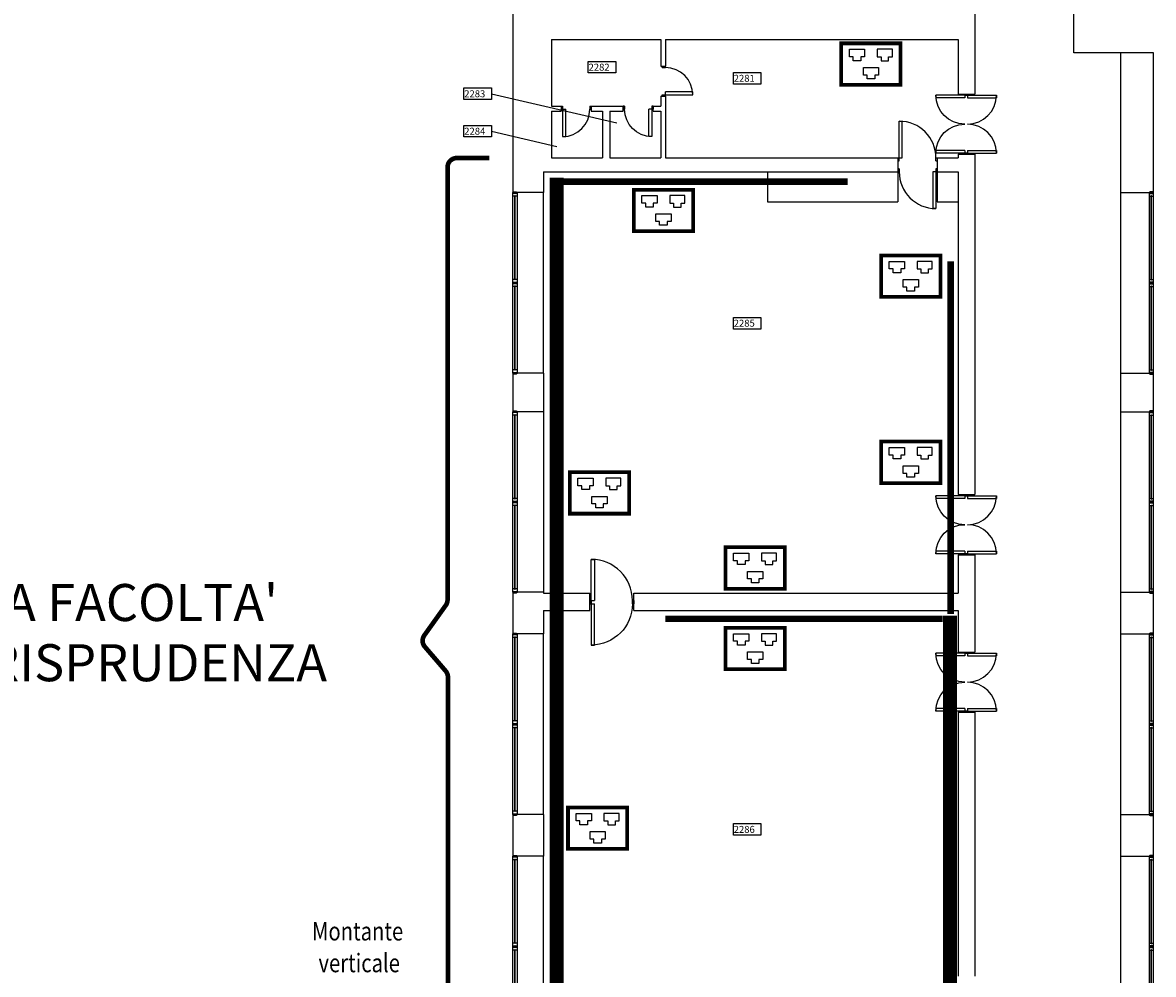
# Model space of a CAD drawing. Extents: x 0 to 1527, y 0 to 830.
# Drawn here: x 208 to 330, y 208 to 311 of the extents above; entities that cross this region are included whole.
import ezdxf

# ---------------------------------------------------------------- set-up
doc = ezdxf.new("R2010")
doc.units = 0
doc.header["$LTSCALE"] = 10
doc.header["$MEASUREMENT"] = 0
doc.linetypes.add('LINEA-LINEETTE2', pattern=[1.25, 0.625, -0.125, 0.125, -0.125, 0.125, -0.125])
doc.linetypes.add('TRATTO-PUNTO', pattern=[1, 0.5, -0.25, 0, -0.25])
doc.layers.get('0').update_dxf_attribs({"linetype": 'CONTINUOUS'})
for name, color, linetype in [('5', 5, 'CONTINUOUS'), ('DASH-DOT', 210, 'TRATTO-PUNTO'), ('FINESTRE', 1, 'CONTINUOUS'), ('MURI', 7, 'CONTINUOUS'), ('NLOCALI', 2, 'CONTINUOUS'), ('NUOVO_CABLAGGIO', 3, 'CONTINUOUS'), ('PANNELLI', 5, 'CONTINUOUS'), ('PHANTOM', 3, 'LINEA-LINEETTE2'), ('PORTE', 4, 'CONTINUOUS')]:
    doc.layers.add(name, color=color, linetype=linetype)
doc.styles.add('ROMANS', font='ROMANS.shx', dxfattribs={"height": 15})
doc.styles.add('SIMPLEX', font='simplex.shx', dxfattribs={"width": 0.8})

# ---------------------------------------------------------------- blocks, each defined once
blk = doc.blocks.new('P65-1')
at = {"layer": 'PORTE', "color": 4}
for p, q in [((0, 0), (3, 0)), ((0, 0), (0, 0)), ((0, 0), (0, -7)), ((62, 0), (65, 0)), ((62, 0), (62, -7)), ((65, 0), (65, -7)), ((0, -7), (10, -7)), ((62, -7), (65, -7)), ((3, -66), (10, -66))]:
    blk.add_line(p, q, dxfattribs=at)
at = {"layer": 'PORTE', "color": 4, "linetype": 'CONTINUOUS'}
for p, q in [((3, 0), (3, -7)), ((62, 0), (62, -7)), ((62, 0), (62, -7)), ((65, 0), (65, -7)), ((65, 0), (65, -7)), ((3, -7), (3, -66)), ((10, -66), (10, -7))]:
    blk.add_line(p, q, dxfattribs=at)
blk.add_arc((3, -7), 59, 270, 360, dxfattribs=at)
blk = doc.blocks.new('P95-1')
at = {"layer": 'PORTE', "color": 4}
for p, q in [((3, 7), (3, 96)), ((3, 96), (10, 96)), ((10, 96), (10, 7)), ((0, 7), (10, 7)), ((0, 0), (0, 7)), ((92, 7), (95, 7)), ((0, 0), (3, 0)), ((0, 0), (0, 0)), ((92, 0), (95, 0))]:
    blk.add_line(p, q, dxfattribs=at)
at = {"layer": 'PORTE', "color": 4, "linetype": 'CONTINUOUS'}
for p, q in [((3, 0), (3, 7)), ((92, 0), (92, 7)), ((92, 0), (92, 7)), ((92, 0), (92, 7)), ((92, 0), (92, 7)), ((92, 0), (92, 7)), ((92, 0), (92, 7)), ((92, 0), (92, 7)), ((95, 0), (95, 7))]:
    blk.add_line(p, q, dxfattribs=at)
at = {"layer": 'PORTE', "color": 4}
blk.add_arc((3, 7), 89, 0, 90, dxfattribs=at)
blk = doc.blocks.new('F390-2BO')
at = {"layer": 'FINESTRE'}
for p, q in [((195, 0), (0, 0)), ((7.6, -3.9), (7.6, 0)), ((187.5, -3.9), (187.5, 0)), ((390, 0), (195, 0)), ((195.3, -8.9), (195.3, 0)), ((202.6, -3.9), (202.6, 0)), ((382.5, -3.9), (382.5, 0)), ((390.3, -8.9), (390.3, 0)), ((-0.3, -8.9), (-0.3, 0)), ((-0.3, -8.9), (-0.3, 0)), ((0, -8.9), (195, -8.9)), ((0.3, -8.9), (0.3, -0.1)), ((188.6, -3.9), (6.5, -3.9)), ((6.5, -5), (6.5, -3.9)), ((188.6, -5), (6.5, -5)), ((7.6, -8.9), (7.6, -5)), ((187.5, -8.9), (187.5, -5)), ((188.6, -5), (188.6, -3.9)), ((194.7, -8.9), (194.7, 0)), ((195, -8.9), (390, -8.9)), ((195.3, -8.9), (195.3, 0)), ((383.6, -3.9), (201.5, -3.9)), ((201.5, -5), (201.5, -3.9)), ((383.6, -5), (201.5, -5)), ((202.6, -8.9), (202.6, -5)), ((382.5, -8.9), (382.5, -5)), ((383.6, -5), (383.6, -3.9)), ((389.7, -8.9), (389.7, 0)), ((390.3, -8.9), (390.3, 0))]:
    blk.add_line(p, q, dxfattribs=at)
at = {"layer": 'FINESTRE', "color": 6}
for p, q in [((0, 0), (0, -8.9)), ((195, 0), (195, -8.9)), ((390, 0), (390, -8.9))]:
    blk.add_line(p, q, dxfattribs=at)
for points in [[(195, 0, 0.189018), (194.3, -0.3, 0.101122), (193.6, -1.3, 0.059398), (193.2, -2.7, 0.04581), (193, -4.5, 0.04581), (193.2, -6.3, 0.059398), (193.6, -7.6, 0.101122), (194.3, -8.7, 0.189018), (195, -8.9, 0.189018), (195.7, -8.7, 0.101122), (196.4, -7.6, 0.059398), (196.8, -6.3, 0.04581), (197, -4.5, 0.04581), (196.8, -2.7, 0.059398), (196.4, -1.3, 0.101122), (195.7, -0.3, 0.189018)], [(390, 0, 0.189018), (389.3, -0.3, 0.101122), (388.6, -1.3, 0.059398), (388.2, -2.7, 0.04581), (388, -4.5, 0.04581), (388.2, -6.3, 0.059398), (388.6, -7.6, 0.101122), (389.3, -8.7, 0.189018), (390, -8.9, 0.189018), (390.7, -8.7, 0.101122), (391.4, -7.6, 0.059398), (391.8, -6.3, 0.04581), (392, -4.5, 0.04581), (391.8, -2.7, 0.059398), (391.4, -1.3, 0.101122), (390.7, -0.3, 0.189018)], [(0, 0, 0.189018), (-0.7, -0.3, 0.101122), (-1.4, -1.3, 0.059398), (-1.8, -2.7, 0.04581), (-2, -4.5, 0.04581), (-1.8, -6.3, 0.059398), (-1.4, -7.6, 0.101122), (-0.7, -8.7, 0.189018), (0, -8.9, 0.189018), (0.7, -8.7, 0.101122), (1.4, -7.6, 0.059398), (1.8, -6.3, 0.04581), (2, -4.5, 0.04581), (1.8, -2.7, 0.059398), (1.4, -1.3, 0.101122), (0.7, -0.3, 0.189018)]]:
    blk.add_lwpolyline(points, format="xyb", close=True, dxfattribs=at)
blk = doc.blocks.new('P130-2U')
at = {"layer": 'PORTE'}
for p, q in [((-5.6875, 130), (-5.6875, 127.5625)), ((-5.6875, 127.5625), (0, 127.5625)), ((0, 130), (0, 127.5625)), ((0, 127.5625), (62.5625, 127.5625)), ((0, 127.5625), (0, 121.875)), ((62.5625, 127.5625), (62.5625, 121.875)), ((0, 121.875), (62.5625, 121.875)), ((-5.6875, 2.4375), (-5.6875, 0)), ((-5.6875, 2.4375), (0, 2.4375)), ((0, 8.125), (62.5625, 8.125)), ((0, 8.125), (0, 0)), ((0, 2.4375), (62.5625, 2.4375)), ((0, 2.4375), (0, 0)), ((62.5625, 8.125), (62.5625, 2.4375))]:
    blk.add_line(p, q, dxfattribs=at)
for centre, start, end in [((0, 127.5625), 270, 0), ((0, 2.4375), 0, 90)]:
    blk.add_arc(centre, 62.5625, start, end, dxfattribs=at)
blk = doc.blocks.new('P85-1')
at = {"layer": 'PORTE', "color": 4}
for p, q in [((-82.165845, 0), (-82.165845, 85.943585)), ((-82.165845, 85.943585), (-75.5548, 85.943585)), ((-75.5548, 6.611045), (-75.5548, 85.943585)), ((-84.99915, 6.611045), (-75.5548, 6.611045)), ((-84.99915, 0), (-82.165845, 0)), ((-2.833305, 6.611045), (0, 6.611045)), ((-2.833305, 0), (-2.833305, 6.611045)), ((-2.833305, 0), (0, 0))]:
    blk.add_line(p, q, dxfattribs=at)
blk.add_arc((-82.165845, 6.611045), 79.33254, 0, 90, dxfattribs=at)
blk = doc.blocks.new('A$C450C766F')
at = {"layer": 'NUOVO_CABLAGGIO'}
for p, q in [((1.08, 3.22), (1.08, 4.04)), ((1.08, 4.04), (1.9, 4.04)), ((1.9, 4.04), (2.72, 4.04)), ((2.72, 4.04), (2.72, 3.22)), ((4.08, 4.04), (4.08, 3.22)), ((4.9, 4.04), (4.08, 4.04)), ((5.72, 4.04), (4.9, 4.04)), ((5.72, 3.22), (5.72, 4.04)), ((1.49, 3.22), (1.08, 3.22)), ((1.49, 2.81), (1.49, 3.22)), ((2.31, 2.81), (1.49, 2.81)), ((2.31, 3.22), (2.31, 2.81)), ((2.72, 3.22), (2.31, 3.22)), ((4.08, 3.22), (4.49, 3.22)), ((4.49, 3.22), (4.49, 2.81)), ((4.49, 2.81), (5.31, 2.81)), ((5.31, 2.81), (5.31, 3.22)), ((5.31, 3.22), (5.72, 3.22)), ((2.58, 1.25), (2.58, 2.07)), ((2.58, 2.07), (4.22, 2.07)), ((2.99, 1.25), (2.58, 1.25)), ((2.99, 0.84), (2.99, 1.25)), ((3.81, 1.25), (3.81, 0.84)), ((4.22, 1.25), (3.81, 1.25)), ((4.22, 2.07), (4.22, 1.25)), ((3.81, 0.84), (2.99, 0.84))]:
    blk.add_line(p, q, dxfattribs=at)
at = {"layer": 'NUOVO_CABLAGGIO', "const_width": 0.4}
blk.add_lwpolyline([(0.2, 4.68), (6.6, 4.68), (6.6, 0.2), (0.2, 0.2)], close=True, dxfattribs=at)

msp = doc.modelspace()

# ---------------------------------------------------------------- linework, layer by layer
at = {"color": 1, "const_width": 0.5}
msp.add_lwpolyline([(258.31, 296.5), (254.8, 296.5, 0.414214), (253.8, 295.5), (253.8, 248.79, -0.156182), (253.61, 248.21), (251.29, 244.96, 0.344858), (251.35, 243.73), (253.6, 241.11, -0.179033), (253.84, 240.46), (253.84, 193.79, 0.414214), (254.84, 192.79), (258.34, 192.79)], format="xyb", dxfattribs=at)
at = {"layer": 'DASH-DOT', "const_width": 0.7}
for points in [[(266.28, 293.94), (297, 293.94)], [(308.1, 247.26), (308.1, 285.33)], [(307.23, 246.75), (277.29, 246.75)]]:
    msp.add_lwpolyline(points, dxfattribs=at)
at = {"layer": 'FINESTRE'}
for p, q in [((264.16, 273.26), (264.16, 292.76)), ((326.46, 273.26), (326.46, 292.76)), ((264.16, 269.11), (264.16, 249.61)), ((326.46, 249.61), (326.46, 269.11)), ((264.16, 225.61), (264.16, 245.11)), ((326.46, 225.61), (326.46, 245.11)), ((264.16, 201.61), (264.16, 221.11)), ((326.46, 201.61), (326.46, 221.11))]:
    msp.add_line(p, q, dxfattribs=at)
at = {"layer": 'MURI'}
for p, q in [((321.41, 307.86), (321.41, 340.96)), ((260.86, 312.06), (260.86, 292.76)), ((310.71, 312.06), (310.71, 303.41)), ((265.01, 309.31), (265.01, 302.11)), ((265.01, 309.31), (276.81, 309.31)), ((276.81, 309.31), (276.81, 306.41)), ((277.31, 309.31), (308.91, 309.31)), ((277.31, 309.31), (277.31, 306.41)), ((308.91, 309.31), (308.91, 303.41)), ((329.99, 307.86), (321.41, 307.86)), ((326.46, 292.76), (326.46, 307.86)), ((329.99, 292.76), (329.99, 307.86)), ((276.81, 306.41), (277.31, 306.41)), ((276.81, 303.16), (276.81, 302.11)), ((276.81, 303.16), (277.31, 303.16)), ((277.31, 303.16), (277.31, 296.51)), ((308.91, 303.41), (310.71, 303.41)), ((265.01, 302.11), (266.06, 302.11)), ((265.01, 301.56), (265.01, 296.51)), ((265.01, 301.56), (266.06, 301.56)), ((266.06, 302.11), (266.06, 301.56)), ((269.31, 302.11), (272.76, 302.11)), ((269.31, 302.11), (269.31, 301.56)), ((269.31, 301.56), (270.51, 301.56)), ((270.51, 301.56), (270.51, 296.51)), ((271.31, 301.56), (272.76, 301.56)), ((271.31, 301.56), (271.31, 296.51)), ((272.76, 301.56), (272.76, 302.11)), ((276.01, 302.11), (276.81, 302.11)), ((276.01, 301.56), (276.01, 302.11)), ((276.01, 301.56), (276.81, 301.56)), ((276.81, 301.56), (276.81, 296.51)), ((308.91, 296.91), (308.91, 296.51)), ((308.91, 296.91), (310.71, 296.91)), ((310.71, 296.91), (310.71, 260.16)), ((265.01, 296.51), (270.51, 296.51)), ((271.31, 296.51), (276.81, 296.51)), ((277.31, 296.51), (302.41, 296.51)), ((302.41, 296.51), (302.41, 295.01)), ((306.66, 296.51), (308.91, 296.51)), ((306.66, 296.51), (306.66, 295.01)), ((264.16, 295.01), (302.41, 295.01)), ((264.16, 295.01), (264.16, 292.76)), ((306.66, 295.01), (308.91, 295.01)), ((308.91, 295.01), (308.91, 260.16)), ((264.16, 292.76), (260.86, 292.76)), ((326.46, 292.76), (329.99, 292.76)), ((264.16, 273.26), (260.86, 273.26)), ((260.86, 273.26), (260.86, 269.11)), ((264.16, 273.26), (264.16, 269.11)), ((326.46, 269.11), (326.46, 273.26)), ((326.46, 273.26), (329.99, 273.26)), ((329.99, 269.11), (329.99, 273.26)), ((264.16, 269.11), (260.86, 269.11)), ((326.46, 269.11), (329.99, 269.11)), ((308.91, 260.16), (310.71, 260.16)), ((308.91, 253.66), (308.91, 249.51)), ((308.91, 253.66), (310.71, 253.66)), ((310.71, 253.66), (310.71, 243.16)), ((264.16, 249.61), (260.86, 249.61)), ((260.86, 249.61), (260.86, 245.11)), ((264.16, 249.61), (264.16, 249.51)), ((264.16, 249.51), (269.16, 249.51)), ((269.16, 247.66), (269.16, 249.51)), ((273.91, 249.51), (308.91, 249.51)), ((273.91, 247.66), (273.91, 249.51)), ((326.46, 245.11), (326.46, 249.61)), ((326.46, 249.61), (329.99, 249.61)), ((329.99, 245.11), (329.99, 249.61)), ((264.16, 247.66), (264.16, 245.11)), ((264.16, 247.66), (269.16, 247.66)), ((273.91, 247.66), (308.91, 247.66)), ((308.91, 247.66), (308.91, 243.16)), ((264.16, 245.11), (260.86, 245.11)), ((326.46, 245.11), (329.99, 245.11)), ((308.91, 243.16), (310.71, 243.16)), ((308.91, 236.66), (308.91, 208.16)), ((308.91, 236.66), (310.71, 236.66)), ((310.71, 236.66), (310.71, 208.16)), ((264.16, 225.61), (260.86, 225.61)), ((260.86, 225.61), (260.86, 221.11)), ((264.16, 225.61), (264.16, 221.11)), ((326.46, 221.11), (326.46, 225.61)), ((326.46, 225.61), (329.99, 225.61)), ((329.99, 221.11), (329.99, 225.61)), ((264.16, 221.11), (260.86, 221.11)), ((326.46, 221.11), (329.99, 221.11))]:
    msp.add_line(p, q, dxfattribs=at)
at = {"layer": 'NLOCALI'}
for p, q in [((258.53, 303.43), (272.07, 300.29)), ((258.53, 299.39), (265.59, 297.75))]:
    msp.add_line(p, q, dxfattribs=at)
for points in [[(268.97, 306.93), (271.95, 306.93), (271.95, 305.68), (268.97, 305.68)], [(284.65, 305.73), (287.62, 305.73), (287.62, 304.48), (284.65, 304.48)], [(255.55, 304.06), (258.53, 304.06), (258.53, 302.81), (255.55, 302.81)], [(255.55, 300.02), (258.53, 300.02), (258.53, 298.77), (255.55, 298.77)], [(284.65, 279.28), (287.62, 279.28), (287.62, 278.03), (284.65, 278.03)], [(284.65, 224.64), (287.62, 224.64), (287.62, 223.39), (284.65, 223.39)]]:
    msp.add_lwpolyline(points, close=True, dxfattribs=at)
at = {"layer": 'PANNELLI'}
for p, q in [((288.35, 295.01), (288.35, 291.76)), ((302.41, 295.01), (302.41, 291.76)), ((306.66, 295.01), (306.66, 291.76)), ((288.35, 291.76), (302.41, 291.76)), ((306.66, 291.76), (308.91, 291.76))]:
    msp.add_line(p, q, dxfattribs=at)
at = {"layer": 'PHANTOM', "const_width": 1.5}
for points in [[(265.57, 199.6), (265.57, 294.38)], [(265.57, 199.6), (308.03, 199.6), (308.03, 247.08)]]:
    msp.add_lwpolyline(points, dxfattribs=at)

# ---------------------------------------------------------------- block references
at = {"layer": 'FINESTRE', "yscale": 0.05, "zscale": 0.05}
for p, xscale, rotation in [((260.86, 292.76), -0.05, 90), ((329.99, 292.76), 0.05, 270), ((260.86, 269.11), -0.05, 90), ((329.99, 269.11), 0.05, 270), ((260.86, 245.11), -0.05, 90), ((329.99, 245.11), 0.05, 270), ((260.86, 221.11), -0.05, 90), ((329.99, 221.11), 0.05, 270)]:
    msp.add_blockref('F390-2BO', p, dxfattribs=dict(at, xscale=xscale, rotation=rotation))
at = {"layer": 'NUOVO_CABLAGGIO'}
for p in [(296.1, 304.2), (273.7, 288.4), (300.4, 281.3), (300.4, 261.2), (266.8, 257.9), (283.6, 249.8), (283.6, 241.1), (266.6, 221.7)]:
    msp.add_blockref('A$C450C766F', p, dxfattribs=at)
at = {"layer": 'PORTE', "yscale": 0.05, "zscale": 0.05}
for name, p, xscale, rotation in [('P65-1', (276.96, 303.16), 0.05, 90), ('P85-1', (302.41, 295.34), 0.05, 180), ('P95-1', (269.16, 248.72), -0.05, 180)]:
    msp.add_blockref(name, p, dxfattribs=dict(at, xscale=xscale, rotation=rotation))
for name, p, xscale in [('P130-2U', (309.63, 296.91), -0.05), ('P130-2U', (309.91, 296.91), 0.05), ('P65-1', (266.06, 302.11), 0.05), ('P65-1', (276.01, 302.11), -0.05), ('P85-1', (306.66, 296.18), 0.05), ('P130-2U', (309.63, 253.66), -0.05), ('P130-2U', (309.91, 253.66), 0.05), ('P95-1', (269.16, 248.37), 0.05), ('P130-2U', (309.63, 236.66), -0.05), ('P130-2U', (309.91, 236.66), 0.05)]:
    msp.add_blockref(name, p, dxfattribs=dict(at, xscale=xscale))

# ---------------------------------------------------------------- texts
at = {"color": 1, "style": 'SIMPLEX'}
for s, p in [("PRESIDENZA DELLA FACOLTA'", (159.42, 246.51)), ('DI GIURISPRUDENZA', (188.23, 240.01))]:
    msp.add_text(s, height=4, dxfattribs=at).set_placement(p)
at = {"layer": '5', "style": 'SIMPLEX', "width": 0.8}
for s, p in [('Montante', (239.17, 212.02)), ('verticale', (239.87, 208.59))]:
    msp.add_text(s, height=2, dxfattribs=at).set_placement(p)
at = {"layer": 'NLOCALI', "style": 'ROMANS'}
for s, p in [('2282', (269.02, 305.93)), ('2281', (284.69, 304.73)), ('2283', (255.6, 303.06)), ('2284', (255.6, 299.02)), ('2285', (284.69, 278.29)), ('2286', (284.69, 223.64))]:
    msp.add_text(s, height=0.75, dxfattribs=at).set_placement(p)

doc.saveas('drawing.dxf')
